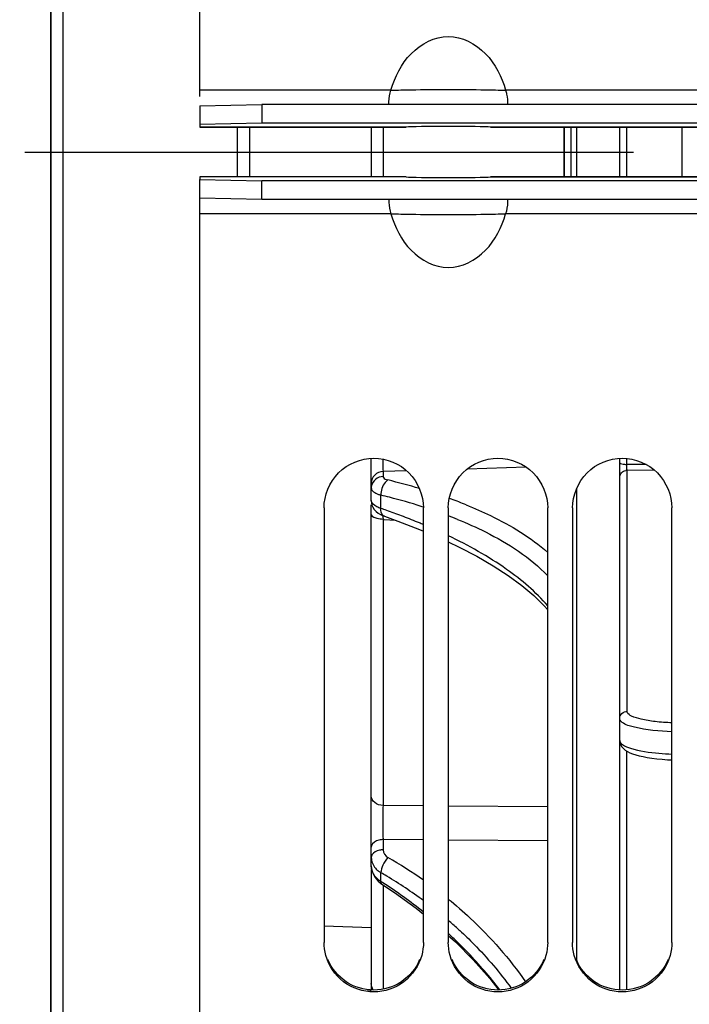
# Model space of a CAD drawing. Units: millimetres. Extents: x 0 to 594, y 0 to 420.
# Drawn here: x 87 to 101, y 240 to 260 of the extents above; entities that cross this region are included whole.
import ezdxf

# ---------------------------------------------------------------- set-up
doc = ezdxf.new("R2010")
doc.units = ezdxf.units.MM
doc.header["$LTSCALE"] = 32.67
doc.linetypes.add('CENTER', pattern=[0.6, 0.375, -0.075, 0.075, -0.075])
doc.layers.get('0').update_dxf_attribs({"linetype": 'CONTINUOUS'})
for name, color, linetype in [('3_ALL_AXES', 7, 'CONTINUOUS'), ('AXES', 7, 'CONTINUOUS'), ('SOLIDES', 7, 'CONTINUOUS')]:
    doc.layers.add(name, color=color, linetype=linetype)
doc.styles.get("Standard").update_dxf_attribs({"font": 'txt', "width": 0.85})
doc.styles.add('TEXTSTYLE_6', font='gdt', dxfattribs={"width": 0.85})
doc.dimstyles.new('DIMSTYLE_1', dxfattribs={"dimtxt": 3.5, "dimasz": 3.5, "dimexe": 1.5, "dimexo": 1, "dimgap": 0.875, "dimtad": 1, "dimdec": 0, "dimlfac": 4, "dimtxsty": 'STANDARD', "dimblk": '_FILLED', "dimblk1": '_FILLED', "dimblk2": '_FILLED', "dimcen": 0.09, "dimclrt": 5, "dimadec": 0, "dimazin": 0, "dimtp": 0.5, "dimtm": 0.5, "dimtfac": 1, "dimtdec": 0, "dimtofl": 0, "dimtmove": 0, "dimatfit": 3, "dimldrblk": '_FILLED', "dimfxl": 1, "dimtolj": 1, "dimarcsym": 0})
doc.dimstyles.new('DIMSTYLE_10', dxfattribs={"dimtxt": 3.5, "dimasz": 3.5, "dimexe": 1.5, "dimexo": 1, "dimgap": 0.875, "dimtad": 1, "dimdec": 0, "dimlfac": 4, "dimtxsty": 'STANDARD', "dimblk": '_FILLED', "dimblk1": '_FILLED', "dimblk2": '_FILLED', "dimcen": 0.09, "dimclrt": 5, "dimadec": 0, "dimazin": 0, "dimtp": 0.0001, "dimtm": 0.0001, "dimtfac": 1, "dimtdec": 0, "dimtofl": 0, "dimtmove": 0, "dimatfit": 3, "dimldrblk": '_FILLED', "dimfxl": 1, "dimtolj": 1, "dimarcsym": 0})

# ---------------------------------------------------------------- blocks, each defined once
blk = doc.blocks.new('_FILLED')
at = {"color": 0, "linetype": 'BYBLOCK'}
blk.add_solid([(0, 0), (-1, 0.2143), (-1, -0.2143)], dxfattribs=at)
blk = doc.blocks.new('*D0')
at = {"color": 2, "linetype": 'CONTINUOUS'}
for p, q in [((87.714, 363.981), (87.714, 364.606)), ((160.147, 363.981), (160.147, 364.606)), ((87.714, 308.602), (87.714, 363.981)), ((160.147, 258.643), (160.147, 363.981)), ((87.714, 363.106), (123.931, 363.106)), ((160.147, 363.106), (123.931, 363.106))]:
    blk.add_line(p, q, dxfattribs=at)
at = {"color": 2, "linetype": 'CONTINUOUS', "xscale": 3.5, "yscale": 3.5, "zscale": 3.5, "rotation": 180}
blk.add_blockref('_FILLED', (87.714, 363.106), dxfattribs=at)
at = {"color": 2, "linetype": 'CONTINUOUS', "xscale": 3.5, "yscale": 3.5, "zscale": 3.5}
blk.add_blockref('_FILLED', (160.147, 363.106), dxfattribs=at)
at = {"color": 5, "linetype": 'CONTINUOUS', "insert": (128.06, 367.481), "char_height": 3.5, "width": 5.95, "attachment_point": 2, "line_spacing_factor": 0.9}
blk.add_mtext('Xg', dxfattribs=at)
blk = doc.blocks.new('*D23')
at = {"color": 2, "linetype": 'CONTINUOUS'}
for p, q in [((70.624, 313.271), (31.439, 313.271)), ((32.939, 313.271), (32.939, 257.606)), ((73.428, 313.271), (72.118, 313.271)), ((85.622, 313.271), (75.849, 313.271)), ((89.714, 313.271), (86.605, 313.271)), ((32.939, 201.941), (32.939, 257.606)), ((87.22, 201.941), (31.439, 201.941))]:
    blk.add_line(p, q, dxfattribs=at)
at = {"color": 2, "linetype": 'CONTINUOUS', "xscale": 3.5, "yscale": 3.5, "zscale": 3.5}
for p, rotation in [((32.939, 313.271), 90), ((32.939, 201.941), 270)]:
    blk.add_blockref('_FILLED', p, dxfattribs=dict(at, rotation=rotation))
at = {"color": 5, "linetype": 'CONTINUOUS', "insert": (28.564, 257.606), "char_height": 3.5, "width": 13.59167, "attachment_point": 2, "rotation": 90, "line_spacing_factor": 0.9, "style": 'TEXTSTYLE_6'}
blk.add_mtext('{\\Fgdt;n}\\Ftxt;445', dxfattribs=at)

msp = doc.modelspace()

# ---------------------------------------------------------------- linework, layer by layer
at = {"color": 7, "linetype": 'CONTINUOUS'}
for p, q in [((90.714496, 258.722055), (90.714496, 324.231093)), ((87.714496, 307.601731), (87.714496, 207.610459)), ((94.560488, 258.853314), (90.714496, 258.853314)), ((102.589496, 258.853314), (96.868504, 258.853314)), ((90.714496, 258.537758), (91.964496, 258.559574)), ((90.714496, 258.537758), (90.714496, 258.162815)), ((91.964496, 258.559574), (91.964496, 258.184631)), ((116.214496, 258.559574), (91.964496, 258.559574)), ((90.714496, 190.981097), (90.714496, 257.049375)), ((91.964496, 256.652616), (91.964496, 257.027559)), ((91.964496, 256.652616), (90.714496, 256.674432)), ((116.214496, 256.652616), (91.964496, 256.652616)), ((94.560488, 256.358876), (90.714496, 256.358876)), ((103.214496, 256.358876), (96.868504, 256.358876)), ((93.214496, 250.441169), (93.214496, 241.698297)), ((95.214496, 241.698297), (95.214496, 250.441169)), ((95.714496, 250.441169), (95.714496, 241.698297)), ((97.714496, 241.698297), (97.714496, 250.441169)), ((98.214496, 250.441169), (98.214496, 241.698297)), ((100.214496, 241.698297), (100.214496, 250.441169))]:
    msp.add_line(p, q, dxfattribs=at)
at = {"color": 3, "linetype": 'CONTINUOUS'}
for p, q in [((91.964496, 258.184631), (90.714496, 258.162815)), ((90.714496, 258.162815), (90.714496, 258.106095)), ((90.714496, 258.105981), (94.864585, 258.105981)), ((116.214496, 258.184631), (91.964496, 258.184631)), ((94.865682, 258.106095), (94.86409, 258.105981)), ((96.564902, 258.105981), (96.56331, 258.106095)), ((96.564407, 258.105981), (103.339496, 258.105981)), ((90.714496, 257.106095), (90.714496, 257.049375)), ((94.865682, 257.106095), (90.714496, 257.106095)), ((90.714496, 257.049375), (91.964496, 257.027559)), ((116.214496, 257.027559), (91.964496, 257.027559)), ((94.865682, 257.106095), (94.86409, 257.106209)), ((96.56331, 257.106095), (96.564902, 257.106209)), ((96.564407, 257.106209), (102.714496, 257.106209))]:
    msp.add_line(p, q, dxfattribs=at)
msp.add_arc((94.215917, 241.719026), 0.981687, 262.0509031, 266.9906735, dxfattribs=at)
msp.add_ellipse((95.714496, 257.111339), major_axis=(0.875, 0), ratio=0.02468143, start_param=-2.896329256, end_param=-0.245263398, dxfattribs=at)
at = {"color": 7, "linetype": 'CONTINUOUS'}
for points, knots in [([(94.560488, 258.853314), (94.639928, 259.120829), (94.888261, 259.636769), (95.714491, 260.078646), (96.540728, 259.636774), (96.789064, 259.120831), (96.868504, 258.853314)], [0, 0, 0, 0, 0.252019293, 0.499998467, 0.747978765, 1, 1, 1, 1]), ([(94.520512, 258.559301), (94.519422, 258.579182), (94.520866, 258.678408), (94.537908, 258.777385), (94.560488, 258.853314)], [0, 0, 0, 0, 0.200869371, 1, 1, 1, 1]), ([(94.560488, 258.853314), (94.695098, 258.851347), (95.079728, 258.864823), (95.714473, 258.858713), (96.349226, 258.864902), (96.733886, 258.85127), (96.868504, 258.853314)], [0, 0, 0, 0, 0.174980852, 0.499981526, 0.825007874, 1, 1, 1, 1]), ([(96.868504, 258.853314), (96.876575, 258.826171), (96.899763, 258.729856), (96.912356, 258.630014), (96.90848, 258.559301)], [0, 0, 0, 0, 0.285637097, 1, 1, 1, 1]), ([(94.520512, 256.652889), (94.519422, 256.633008), (94.520866, 256.533782), (94.537908, 256.434805), (94.560488, 256.358876)], [0, 0, 0, 0, 0.200869383, 1, 1, 1, 1]), ([(96.90848, 256.652889), (96.90957, 256.633008), (96.908126, 256.533782), (96.891084, 256.434805), (96.868504, 256.358876)], [0, 0, 0, 0, 0.200869371, 1, 1, 1, 1]), ([(94.560488, 256.358876), (94.695098, 256.360843), (95.079728, 256.347367), (95.714473, 256.353477), (96.349226, 256.347288), (96.733886, 256.360919), (96.868504, 256.358876)], [0, 0, 0, 0, 0.174980852, 0.499981526, 0.825007874, 1, 1, 1, 1]), ([(94.560488, 256.358876), (94.639928, 256.091361), (94.888261, 255.575421), (95.714491, 255.133544), (96.540728, 255.575416), (96.789064, 256.091359), (96.868504, 256.358876)], [0, 0, 0, 0, 0.252019295, 0.499998468, 0.747978765, 1, 1, 1, 1]), ([(93.214496, 250.441169), (93.214496, 250.696444), (93.430714, 251.228193), (94.214496, 251.548734), (94.998278, 251.228193), (95.214496, 250.696444), (95.214496, 250.441169)], [0, 0, 0, 0, 0.250060192, 0.5, 0.749939808, 1, 1, 1, 1]), ([(95.714496, 250.441169), (95.714496, 250.696444), (95.930714, 251.228193), (96.714496, 251.548734), (97.498278, 251.228193), (97.714496, 250.696444), (97.714496, 250.441169)], [0, 0, 0, 0, 0.250060192, 0.5, 0.749939808, 1, 1, 1, 1]), ([(98.214496, 250.441169), (98.214496, 250.696444), (98.430714, 251.228193), (99.214496, 251.548734), (99.998278, 251.228193), (100.214496, 250.696444), (100.214496, 250.441169)], [0, 0, 0, 0, 0.250060192, 0.5, 0.749939808, 1, 1, 1, 1]), ([(95.178728, 241.437137), (95.122084, 241.231707), (94.865823, 240.846117), (94.214496, 240.628678), (93.563169, 240.846117), (93.306908, 241.231707), (93.250264, 241.437137)], [0, 0, 0, 0, 0.249622525, 0.5, 0.750377475, 1, 1, 1, 1]), ([(97.678728, 241.437137), (97.622084, 241.231707), (97.365823, 240.846117), (96.714496, 240.628678), (96.063169, 240.846117), (95.806908, 241.231707), (95.750264, 241.437137)], [0, 0, 0, 0, 0.249622525, 0.5, 0.750377475, 1, 1, 1, 1]), ([(100.178728, 241.437137), (100.122084, 241.231707), (99.865823, 240.846117), (99.214496, 240.628678), (98.563169, 240.846117), (98.306908, 241.231707), (98.250264, 241.437137)], [0, 0, 0, 0, 0.249622525, 0.5, 0.750377475, 1, 1, 1, 1])]:
    msp.add_open_spline(points, degree=3, knots=knots, dxfattribs=at)
for points in [[(93.250264, 241.437137), (93.226908, 241.521842), (93.214496, 241.610431), (93.214496, 241.698297)], [(95.214496, 241.698297), (95.214496, 241.610431), (95.202084, 241.521842), (95.178728, 241.437137)], [(95.750264, 241.437137), (95.726908, 241.521842), (95.714496, 241.610431), (95.714496, 241.698297)], [(97.714496, 241.698297), (97.714496, 241.610431), (97.702084, 241.521842), (97.678728, 241.437137)], [(98.250264, 241.437137), (98.226908, 241.521842), (98.214496, 241.610431), (98.214496, 241.698297)], [(100.214496, 241.698297), (100.214496, 241.610431), (100.202084, 241.521842), (100.178728, 241.437137)]]:
    msp.add_open_spline(points, degree=3, dxfattribs=at)
at = {"color": 3, "linetype": 'CONTINUOUS'}
for points in [[(95.137311, 241.351666), (95.063265, 241.173882), (94.80151, 240.854882), (94.214496, 240.678492), (93.627482, 240.854882), (93.365727, 241.173882), (93.291681, 241.351666)], [(97.637311, 241.351666), (97.563265, 241.173882), (97.30151, 240.854882), (96.714496, 240.678492), (96.127482, 240.854882), (95.865727, 241.173882), (95.791681, 241.351666)], [(100.137311, 241.351666), (100.063265, 241.173882), (99.80151, 240.854882), (99.214496, 240.678492), (98.627482, 240.854882), (98.365727, 241.173882), (98.291681, 241.351666)]]:
    msp.add_open_spline(points, degree=3, knots=[0, 0, 0, 0, 0.249432348, 0.5, 0.750567652, 1, 1, 1, 1], dxfattribs=at)
at = {"layer": '3_ALL_AXES', "color": 7, "linetype": 'CONTINUOUS'}
msp.add_line((94.164496, 241.993963), (93.214496, 242.023068), dxfattribs=at)
at = {"layer": 'AXES', "color": 3, "linetype": 'CONTINUOUS'}
for p, q in [((94.865682, 258.106095), (90.714496, 258.106095)), ((103.339496, 258.106095), (96.56331, 258.106095)), ((102.714496, 257.106095), (96.56331, 257.106095))]:
    msp.add_line(p, q, dxfattribs=at)
at = {"layer": 'AXES', "color": 2, "linetype": 'CENTER'}
msp.add_line((67.587693, 257.606095), (265.809345, 257.606095), dxfattribs=at)
at = {"layer": 'AXES', "color": 3, "linetype": 'CONTINUOUS'}
msp.add_ellipse((95.714496, 258.100851), major_axis=(0.875, 0), ratio=0.02468143, start_param=0.245263398, end_param=2.896329256, dxfattribs=at)
at = {"layer": 'SOLIDES', "color": 7, "linetype": 'CONTINUOUS'}
for p, q in [((87.964496, 191.323369), (87.964496, 323.888821)), ((87.718859, 207.610383), (87.718859, 307.601731)), ((91.466678, 258.105981), (91.466678, 257.106209)), ((91.714496, 258.105981), (91.714496, 257.106209)), ((94.164496, 258.105981), (94.164496, 257.106209)), ((94.401412, 258.105981), (94.401412, 257.106209)), ((98.04809, 257.106209), (98.04809, 258.105981)), ((98.053045, 257.106209), (98.053045, 258.105981)), ((98.178068, 258.105981), (98.178068, 257.106209)), ((98.295611, 258.105981), (98.295611, 257.106209)), ((99.164496, 257.106209), (99.164496, 258.105981)), ((99.306646, 257.106209), (99.306646, 258.105981)), ((100.414496, 258.105981), (100.414496, 257.106209)), ((94.164496, 250.590552), (94.164496, 251.438369)), ((99.164496, 240.740897), (99.164496, 251.438369)), ((99.306646, 251.318686), (99.306646, 251.435389)), ((99.694486, 251.31627), (99.306646, 251.318686)), ((94.874937, 251.189271), (94.401412, 251.175369)), ((94.401412, 251.175369), (94.401412, 251.075751)), ((97.283878, 251.260184), (96.095442, 251.225168)), ((99.313711, 246.346966), (99.313711, 251.200855)), ((99.865544, 251.197425), (99.313711, 251.200855)), ((94.359086, 250.432923), (94.359086, 250.699761)), ((98.295611, 250.83196), (98.295611, 241.343751)), ((94.164496, 243.241921), (94.164496, 250.507236)), ((94.164497, 250.590662), (94.167978, 250.546073)), ((94.347298, 250.309879), (94.398572, 250.28567)), ((94.398572, 250.28567), (94.430346, 250.273745)), ((94.399502, 250.285637), (94.40022, 250.256977)), ((94.40022, 250.256977), (94.401412, 250.212081)), ((94.401412, 250.212081), (94.401412, 244.452634)), ((94.401412, 250.212081), (94.426154, 250.210442)), ((94.426154, 250.210442), (94.651262, 250.195536)), ((94.430639, 250.273643), (94.430346, 250.273745)), ((94.430636, 250.273637), (94.697364, 250.179219)), ((97.64485, 248.472261), (97.714496, 248.39267)), ((99.306646, 240.743864), (99.306646, 245.548183)), ((95.214495, 244.44571), (94.401412, 244.452634)), ((97.714496, 244.42489), (95.714495, 244.441486)), ((94.401412, 243.768148), (94.401412, 243.561628)), ((95.214495, 243.761981), (94.401412, 243.768148)), ((97.714496, 243.743458), (95.714495, 243.758232)), ((94.164496, 243.168653), (94.164496, 240.740897)), ((94.359086, 242.923826), (94.359086, 243.099651)), ((94.348336, 242.891073), (94.376476, 242.871593)), ((94.376495, 242.871564), (94.634885, 242.699774)), ((94.401412, 242.854998), (94.401412, 240.758101)), ((95.714496, 241.839016), (95.85692, 241.71024)), ((95.927962, 241.954129), (95.945391, 241.938096))]:
    msp.add_line(p, q, dxfattribs=at)
for points in [[(94.167978, 250.546073), (94.179115, 250.499985), (94.198114, 250.455126)], [(94.198114, 250.455126), (94.225457, 250.412002), (94.260585, 250.372489), (94.301386, 250.338592), (94.347298, 250.309879)], [(94.697364, 250.179219), (95.134053, 250.011647), (95.214496, 249.977479)], [(95.714496, 249.757352), (95.930357, 249.655758), (96.287713, 249.469055), (96.617589, 249.277066), (96.919056, 249.080537), (97.191174, 248.880378), (97.43338, 248.677295), (97.64485, 248.472261)], [(99.16461, 245.75766), (99.165337, 245.742309), (99.176994, 245.689683), (99.202444, 245.640215), (99.237115, 245.599366), (99.276058, 245.567267), (99.319424, 245.540211), (99.368832, 245.515903), (99.424653, 245.493718), (99.486893, 245.473364), (99.556614, 245.454398), (99.633913, 245.436861), (99.718605, 245.420894), (99.81066, 245.406586), (99.909702, 245.394106)], [(99.909702, 245.394106), (100.015121, 245.383667), (100.12609, 245.375465), (100.214496, 245.371044)], [(94.164497, 243.242213), (94.168, 243.188557), (94.179686, 243.131383), (94.199357, 243.07606), (94.226651, 243.023522), (94.261012, 242.974704)], [(94.261012, 242.974704), (94.301743, 242.930406), (94.348336, 242.891073)], [(94.634885, 242.699774), (95.064893, 242.387812), (95.214496, 242.266687)], [(95.85692, 241.71024), (96.216104, 241.346972), (96.549228, 240.968906), (96.729271, 240.738418)]]:
    msp.add_lwpolyline(points, dxfattribs=at)
for centre, radius, start, end in [((99.314632, 251.049158), 0.1517, 90.3479589, 100.198802), ((91.291742, 237.968072), 13.42531, 73.3558385, 76.1798377), ((94.376236, 250.844841), 0.21174, 169.37865, 179.930649), ((94.511615, 251.281684), 0.601516, 250.6110312, 252.8770959), ((94.535266, 251.358341), 0.681738, 252.8743304, 255.02328), ((91.072074, 237.286737), 13.809911, 75.4890614, 76.2303888), ((91.42659, 238.620089), 12.430268, 72.4742375, 75.5310788), ((92.295407, 241.126313), 10.110664, 69.8543349, 70.0984264), ((92.503268, 241.684664), 9.514884, 67.9451949, 69.8714575), ((89.412601, 236.096009), 15.166239, 70.5017033, 70.964673), ((89.643029, 236.741996), 14.480387, 69.246757, 70.5080193), ((91.76641, 239.725417), 11.273919, 72.1929269, 72.4294836), ((90.025896, 237.750222), 13.401913, 67.7690891, 69.2500312), ((90.291863, 238.406801), 12.693514, 67.4008947, 67.7590973), ((90.37675, 238.610953), 12.472417, 67.1725762, 67.4005163), ((92.500177, 241.805469), 9.067877, 67.9877505, 69.2209989), ((100.415633, 250.64891), 5.165559, 264.8721847, 267.767161), ((89.67493, 235.08136), 9.622739, 54.8374012, 59.9145947), ((94.595199, 243.499526), 0.464346, 232.4067541, 235.8473231), ((94.605376, 243.514507), 0.482457, 235.845932, 239.3034673), ((89.560336, 234.808608), 9.579635, 59.132806, 59.9382853), ((89.731402, 235.08603), 9.253742, 53.6556651, 59.1606948), ((88.666577, 234.093357), 10.506277, 56.9528051, 57.1923856), ((88.841943, 234.353558), 10.19254, 51.2945581, 56.9814768), ((90.257964, 235.77169), 8.388771, 47.7447752, 49.4002083), ((90.318313, 235.838657), 8.298624, 47.4702148, 47.7422664), ((89.437133, 235.068839), 9.261577, 45.7582586, 47.3069388)]:
    msp.add_arc(centre, radius, start, end, dxfattribs=at)
for points, knots in [([(94.396466, 251.421874), (94.396494, 251.395649), (94.397026, 251.313475), (94.397787, 251.231216), (94.401413, 251.175369)], [0, 0, 0, 0, 0.319078855, 1, 1, 1, 1]), ([(99.164496, 251.34888), (99.164496, 251.333499), (99.235644, 251.324146), (99.272846, 251.319043), (99.306646, 251.318686)], [0, 0, 0, 0, 0.312735902, 1, 1, 1, 1]), ([(99.310593, 251.218099), (99.309837, 251.224663), (99.3071, 251.258127), (99.306462, 251.291729), (99.306646, 251.318686)], [0, 0, 0, 0, 0.196849284, 1, 1, 1, 1]), ([(94.401412, 251.175389), (94.340518, 251.17244), (94.21853, 251.124695), (94.164496, 251.002465), (94.164496, 250.944735)], [0, 0, 0, 0, 0.513632926, 1, 1, 1, 1]), ([(99.164496, 251.054412), (99.164496, 251.087774), (99.1899, 251.157216), (99.254396, 251.192482), (99.287771, 251.198461)], [0, 0, 0, 0, 0.495954268, 1, 1, 1, 1]), ([(99.313711, 251.200855), (99.312937, 251.202993), (99.311799, 251.208767), (99.311002, 251.214549), (99.310593, 251.218099)], [0, 0, 0, 0, 0.388834755, 1, 1, 1, 1]), ([(94.401412, 251.075751), (94.346911, 251.073112), (94.238442, 251.034697), (94.177669, 250.935002), (94.168124, 250.883869)], [0, 0, 0, 0, 0.511955143, 1, 1, 1, 1]), ([(94.498716, 251.004723), (94.47719, 250.992969), (94.39135, 250.913358), (94.356294, 250.789853), (94.359094, 250.699752)], [0, 0, 0, 0, 0.213881877, 1, 1, 1, 1]), ([(94.401412, 251.075751), (94.401412, 251.06831), (94.416797, 251.026601), (94.465219, 251.012985), (94.498716, 251.004723)], [0, 0, 0, 0, 0.177414658, 1, 1, 1, 1]), ([(94.187905, 250.78834), (94.194383, 250.780757), (94.230046, 250.747481), (94.275615, 250.727079), (94.311924, 250.714282)], [0, 0, 0, 0, 0.20574741, 1, 1, 1, 1]), ([(94.359086, 250.432923), (94.331172, 250.441922), (94.25541, 250.470262), (94.164498, 250.534418), (94.164496, 250.590552)], [0, 0, 0, 0, 0.343176353, 1, 1, 1, 1]), ([(96.076043, 250.503297), (96.240667, 250.436543), (96.820095, 250.181077), (97.373665, 249.850458), (97.716112, 249.548754)], [0, 0, 0, 0, 0.280177412, 1, 1, 1, 1]), ([(94.168124, 250.301061), (94.166956, 250.303961), (94.165138, 250.309866), (94.164496, 250.316021), (94.164496, 250.319036)], [0, 0, 0, 0, 0.509058845, 1, 1, 1, 1]), ([(94.282016, 250.228225), (94.267943, 250.231976), (94.225557, 250.245875), (94.179755, 250.272174), (94.168124, 250.301061)], [0, 0, 0, 0, 0.318650575, 1, 1, 1, 1]), ([(94.430352, 250.273763), (94.418744, 250.277735), (94.366554, 250.313445), (94.357565, 250.384617), (94.359104, 250.432918)], [0, 0, 0, 0, 0.202467229, 1, 1, 1, 1]), ([(95.898861, 250.212332), (96.089895, 250.135074), (96.742945, 249.843261), (97.365845, 249.446911), (97.714607, 249.073212)], [0, 0, 0, 0, 0.287308114, 1, 1, 1, 1]), ([(97.716531, 248.471837), (97.476897, 248.752476), (96.842127, 249.286879), (96.123505, 249.68675), (95.717137, 249.881367)], [0, 0, 0, 0, 0.450257086, 1, 1, 1, 1]), ([(99.164496, 246.200524), (99.164496, 246.237902), (99.197122, 246.316221), (99.275695, 246.346772), (99.313711, 246.346966)], [0, 0, 0, 0, 0.495769249, 1, 1, 1, 1]), ([(99.316961, 246.328708), (99.315902, 246.331672), (99.314267, 246.337692), (99.313708, 246.343909), (99.313711, 246.346966)], [0, 0, 0, 0, 0.507316487, 1, 1, 1, 1]), ([(100.214202, 246.117438), (100.101299, 246.121375), (99.894613, 246.135238), (99.618848, 246.179092), (99.431919, 246.232353), (99.329711, 246.293005), (99.316961, 246.328708)], [0, 0, 0, 0, 0.360257478, 0.662529506, 0.879104186, 1, 1, 1, 1]), ([(100.214318, 245.938801), (99.962007, 245.946512), (99.62041, 245.98179), (99.278698, 246.072728), (99.164487, 246.160371), (99.164496, 246.200497)], [0, 0, 0, 0, 0.680459705, 0.89183478, 1, 1, 1, 1]), ([(99.164496, 245.759661), (99.164481, 245.727255), (99.24109, 245.652025), (99.50368, 245.560843), (99.760629, 245.521512), (99.953947, 245.504025)], [0, 0, 0, 0, 0.113519417, 0.320039541, 1, 1, 1, 1]), ([(94.401412, 244.452618), (94.342008, 244.45499), (94.229304, 244.485959), (94.164496, 244.593511), (94.164496, 244.64285)], [0, 0, 0, 0, 0.54647556, 1, 1, 1, 1]), ([(94.401412, 244.452634), (94.399533, 244.403624), (94.394756, 244.17548), (94.395817, 243.947196), (94.401413, 243.768148)], [0, 0, 0, 0, 0.214942252, 1, 1, 1, 1]), ([(94.401412, 243.76819), (94.373934, 243.767313), (94.28619, 243.756761), (94.185424, 243.702817), (94.168124, 243.641755)], [0, 0, 0, 0, 0.302247003, 1, 1, 1, 1]), ([(94.168124, 243.641755), (94.166938, 243.637572), (94.165123, 243.629114), (94.164496, 243.620482), (94.164496, 243.616208)], [0, 0, 0, 0, 0.504305045, 1, 1, 1, 1]), ([(94.401412, 243.561628), (94.377288, 243.560858), (94.29603, 243.55124), (94.208055, 243.51121), (94.178685, 243.460011)], [0, 0, 0, 0, 0.290232579, 1, 1, 1, 1]), ([(94.164496, 243.409646), (94.164495, 243.331356), (94.210422, 243.221523), (94.289201, 243.149099), (94.311924, 243.131596)], [0, 0, 0, 0, 0.731869528, 1, 1, 1, 1]), ([(94.168124, 243.435193), (94.166938, 243.431009), (94.165123, 243.422551), (94.164496, 243.413919), (94.164496, 243.409646)], [0, 0, 0, 0, 0.504305047, 1, 1, 1, 1]), ([(94.178685, 243.460011), (94.176407, 243.456041), (94.172361, 243.447967), (94.169331, 243.439455), (94.168124, 243.435193)], [0, 0, 0, 0, 0.508162363, 1, 1, 1, 1]), ([(94.498716, 243.407715), (94.456383, 243.362688), (94.394874, 243.265307), (94.35668, 243.152176), (94.359094, 243.099631)], [0, 0, 0, 0, 0.540218444, 1, 1, 1, 1]), ([(95.714524, 242.571059), (95.865473, 242.448261), (96.439133, 241.949397), (96.945619, 241.371913), (97.267562, 240.906937)], [0, 0, 0, 0, 0.255990597, 1, 1, 1, 1]), ([(95.945391, 241.938096), (96.042371, 241.848624), (96.415603, 241.487436), (96.753682, 241.089601), (96.980292, 240.775406)], [0, 0, 0, 0, 0.254070158, 1, 1, 1, 1]), ([(96.753475, 240.741026), (96.689266, 240.825361), (96.422631, 241.16197), (96.13047, 241.478236), (95.898817, 241.703856)], [0, 0, 0, 0, 0.246867622, 1, 1, 1, 1])]:
    msp.add_open_spline(points, degree=3, knots=knots, dxfattribs=at)
for points in [[(94.164496, 250.845098), (94.164495, 250.824632), (94.174613, 250.803901), (94.187905, 250.78834)], [(94.401412, 250.212101), (94.361262, 250.213002), (94.320821, 250.217883), (94.282016, 250.228225)], [(94.401412, 243.561628), (94.401411, 243.500931), (94.446206, 243.438159), (94.498716, 243.407715)], [(94.238899, 243.031935), (94.19376, 243.0909), (94.164497, 243.167662), (94.164496, 243.241921)], [(94.359086, 242.923826), (94.31349, 242.952542), (94.271653, 242.989147), (94.238899, 243.031935)], [(94.376471, 242.871585), (94.361098, 242.881601), (94.358193, 242.905491), (94.359104, 242.923816)], [(94.204316, 240.73758), (94.178956, 240.776367), (94.164496, 240.824438), (94.164496, 240.870779)]]:
    msp.add_open_spline(points, degree=3, dxfattribs=at)

# ---------------------------------------------------------------- dimensions: what is measured, and where the dimension line sits
at = {"color": 2, "linetype": 'CONTINUOUS'}
for base, p1, p2, angle, text, dimstyle, picture, middle in [((87.714496, 363.106095), (160.147444, 257.642877), (87.714496, 307.601731), 180, 'Xg', 'DIMSTYLE_1', '*D0', (128.060289, 363.106095)), ((32.939496, 201.941256), (90.714496, 313.270934), (88.219696, 201.941256), 270, '%%c<>', 'DIMSTYLE_10', '*D23', (32.939496, 257.606095))]:
    dim = msp.add_linear_dim(base=base, p1=p1, p2=p2, angle=angle, text=text, dimstyle=dimstyle, dxfattribs=at)
    dim.commit()
    dim.dimension.update_dxf_attribs({"geometry": picture, "text_midpoint": middle, "dimtype": 160})

doc.saveas('drawing.dxf')
